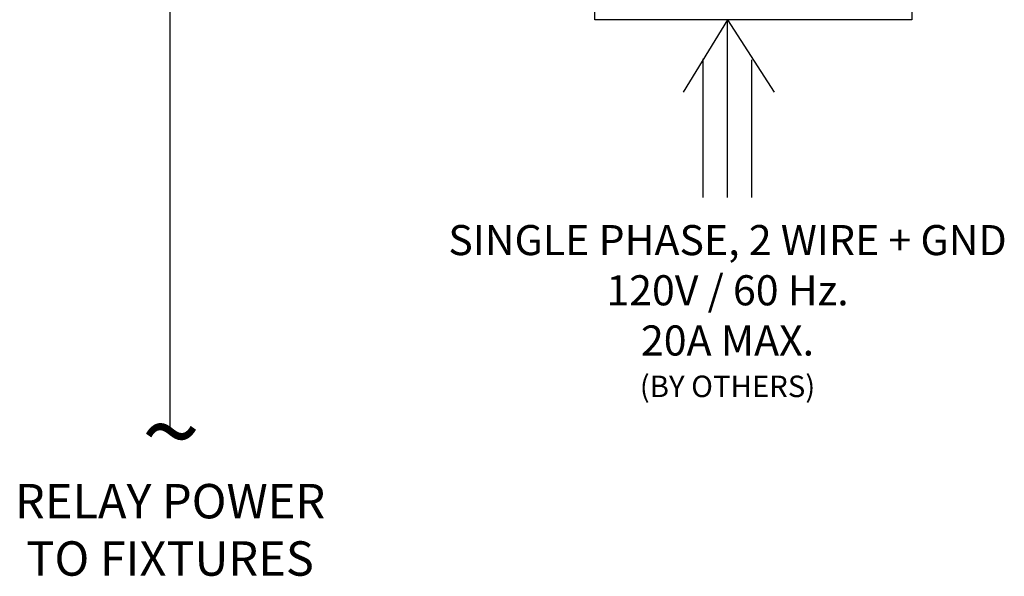
# Model space of a CAD drawing. Units: inches. Extents: x -139 to 55, y -866 to -815.
# Drawn here: x -34 to -5, y -850 to -833 of the extents above; entities that cross this region are included whole.
import ezdxf
from ezdxf.enums import TextEntityAlignment as Align

# ---------------------------------------------------------------- set-up
doc = ezdxf.new("R2010")
doc.units = ezdxf.units.IN
doc.header["$MEASUREMENT"] = 0
doc.layers.add('TEXT', color=1, linetype='Continuous')
doc.styles.add('ARIAL', font='arial.ttf', dxfattribs={"height": 0.6875})
doc.styles.get("Standard").update_dxf_attribs({"font": 'arial.ttf'})

# ---------------------------------------------------------------- blocks, each defined once
blk = doc.blocks.new('Echo-erc')
for p, q in [((3.15, -5.433), (3.15, -0.922)), ((12.359, -0.922), (12.359, -5.433)), ((12.359, -5.433), (3.15, -5.433)), ((7, -5.433), (5.71, -7.531)), ((7, -5.433), (8.355, -7.531)), ((7, -10.591), (7, -5.433)), ((6.291, -10.591), (6.291, -6.559)), ((7.71, -10.591), (7.71, -6.589))]:
    blk.add_line(p, q)
at = {"layer": 'TEXT', "insert": (7, -11.394), "char_height": 0.875, "attachment_point": 2, "style": 'ARIAL'}
blk.add_mtext('SINGLE PHASE, 2 WIRE + GND\\P120V / 60 Hz.\\P20A MAX.\\P{\\H0.71429x;(BY OTHERS)}', dxfattribs=at)

msp = doc.modelspace()

# ---------------------------------------------------------------- linework, layer by layer
msp.add_line((-29.426, -845.47), (-29.426, -832.377))

# ---------------------------------------------------------------- block references
msp.add_blockref('Echo-erc', (-20.233, -827.982))

# ---------------------------------------------------------------- texts
msp.add_text('~', height=2.25).set_placement((-29.402, -846.513), align=Align.CENTER)
at = {"layer": 'TEXT', "insert": (-29.426, -846.901), "char_height": 1, "width": 20.15864, "attachment_point": 2, "style": 'ARIAL'}
msp.add_mtext('RELAY POWER\\PTO FIXTURES', dxfattribs=at)

doc.saveas('drawing.dxf')
